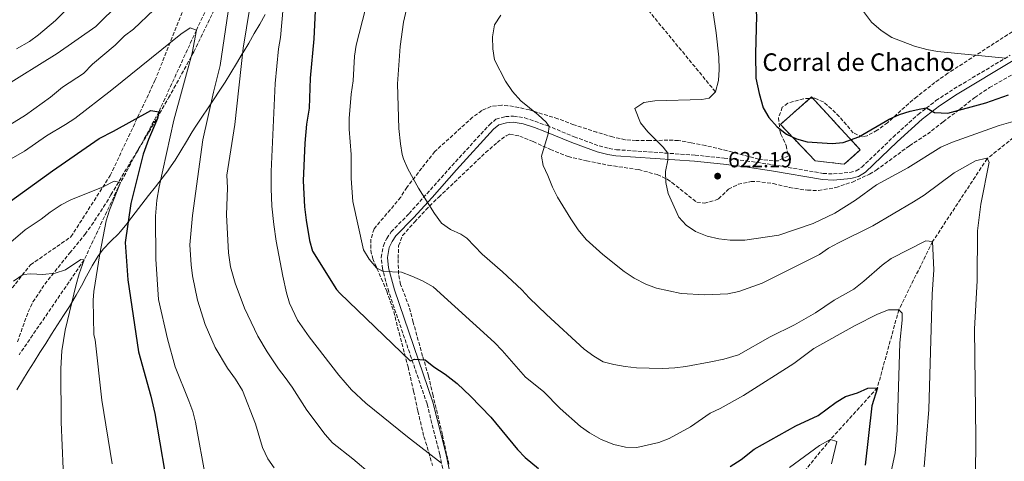
# Model space of a CAD drawing. Units: metres. Extents: x 648681 to 651435, y 4716146 to 4718506.
# Drawn here: x 649048 to 649496, y 4717364 to 4717565 of the extents above; entities that cross this region are included whole.
import ezdxf

# ---------------------------------------------------------------- set-up
doc = ezdxf.new("R2010")
doc.units = ezdxf.units.M
doc.header["$MEASUREMENT"] = 0
doc.linetypes.add('DGN Style 3', pattern=[2.435891, 1.739922, -0.695969])
for name, color, linetype, lineweight in [('Barranco lineal', 142, 'DGN Style 3', 13), ('Camino', 7, 'DGN Style 3', 0), ('construcción   en ruinas', 1, 'Continuous', 0), ('contrucción  en ruinas', 1, 'DGN Style 3', 13), ('corral', 7, 'Continuous', 0), ('Cota de punto acotado terreno', 7, 'Continuous', 0), ('Curva de nivel directora', 30, 'Continuous', 30), ('Curva de nivel intermedia', 30, 'Continuous', 0), ('Límite de municipio', 7, 'Continuous', 0), ('Margen derecho', 7, 'Continuous', 0), ('Punto acotado terreno (símbolo)', 7, 'Continuous', 0), ('Senda', 7, 'DGN Style 3', 0), ('Zona arbolada', 92, 'DGN Style 3', 0)]:
    doc.layers.add(name, color=color, linetype=linetype, lineweight=lineweight)
doc.styles.add('Style-Arial', font='arial.ttf')

# ---------------------------------------------------------------- blocks, each defined once
blk = doc.blocks.new('5PATER')
at = {"layer": 'Punto acotado terreno (símbolo)', "linetype": 'Continuous', "lineweight": 0}
h = blk.add_hatch(color=51, dxfattribs=at)
edge = h.paths.add_edge_path()
edge.add_ellipse((0, 0), major_axis=(-0.11, -0.111), ratio=0.999422, start_angle=0, end_angle=360)

msp = doc.modelspace()

# ---------------------------------------------------------------- linework, layer by layer
at = {"layer": 'Barranco lineal', "color": 142, "linetype": 'DGN Style 3', "lineweight": 13}
for points in [[(649364.67, 4717531.92, 620), (649332.41, 4717571.05, 615), (649315.72, 4717595.86, 610), (649284.17, 4717629.01, 605), (649251.16, 4717654.21, 600), (649219.72, 4717655.87, 595), (649184.29, 4717647.13, 593.81), (649173.61, 4717631.96, 590), (649148.78, 4717603.31, 585), (649128.3, 4717559.96, 580), (649111.21, 4717522.76, 575), (649093.75, 4717490.6, 570), (649077.19, 4717455.4, 565), (649047.61, 4717412.23, 560)], [(649521.79, 4717533.69, 625), (649509.83, 4717518.61, 620), (649488.39, 4717501.48, 615), (649463.59, 4717463.71, 610), (649448.19, 4717432.71, 605), (649438.42, 4717397.16, 600), (649417.08, 4717373.68, 595), (649393.38, 4717344.83, 591.24)]]:
    msp.add_polyline3d(points, dxfattribs=at)
at = {"layer": 'Camino', "color": 7, "linetype": 'DGN Style 3', "lineweight": 0}
msp.add_polyline3d([(649244.53, 4717341.34, 592.59), (649239.11, 4717366.81, 595.45), (649233.35, 4717389.84, 597.99), (649215.88, 4717440.87, 603.8), (649213.05, 4717451.3, 605.16), (649212.47, 4717456.51, 605.75), (649213.44, 4717461.8, 606.47), (649214.96, 4717465.18, 606.99), (649217.03, 4717468.09, 607.52), (649225.13, 4717476.47, 609.06), (649244.71, 4717498.29, 611.72), (649261.72, 4717516.9, 613.28), (649264.74, 4717519.41, 613.45), (649269, 4717520.61, 613.75), (649272.74, 4717520.82, 614.05), (649277.83, 4717520.1, 614.23), (649288.02, 4717516.51, 614.89), (649300.36, 4717511.48, 616.32), (649311.73, 4717507.26, 616.86), (649316.23, 4717506.05, 617.64), (649319.63, 4717505.55, 618.17), (649355.38, 4717503.09, 620.97), (649368.66, 4717501.7, 622.59), (649378.62, 4717500.5, 623.39), (649390.65, 4717498.73, 623.71), (649413.67, 4717494.74, 623.78), (649418.45, 4717494.54, 623.72), (649425.91, 4717495.19, 623.72), (649428.76, 4717495.91, 623.78), (649431.33, 4717497.55, 623.9), (649445.57, 4717511.24, 624.44), (649457, 4717521.64, 624.97), (649460.75, 4717524.53, 625.23), (649465.09, 4717527.87, 625.53), (649473.3, 4717533.22, 626.58), (649498.93, 4717548.55, 630.31)], dxfattribs=at)
at = {"layer": 'construcción   en ruinas', "color": 1, "linetype": 'Continuous', "lineweight": 0}
msp.add_polyline3d([(649430.65, 4717505.45, 626.5), (649423.36, 4717498.94, 626.32), (649410.08, 4717500.49, 626.26), (649394.26, 4717517.05, 626.2), (649408.49, 4717529.54, 626.56)], close=True, dxfattribs=at)
at = {"layer": 'contrucción  en ruinas', "color": 1, "linetype": 'DGN Style 3', "lineweight": 13}
msp.add_polyline3d([(649423.36, 4717498.94, 626.32), (649410.08, 4717500.49, 626.26), (649394.26, 4717517.05, 626.2), (649408.49, 4717529.54, 626.56), (649430.65, 4717505.45, 626.5), (649423.36, 4717498.94, 626.32)], dxfattribs=at)
at = {"layer": 'Curva de nivel directora', "color": 30, "linetype": 'Continuous', "lineweight": 30, "flags": 128}
for points, elevation in [([(649380.06, 4717607.17), (649380.64, 4717604.94), (649381.66, 4717580.5), (649383.35, 4717566.66), (649382.94, 4717549.22), (649383.13, 4717538.12), (649384.57, 4717531.1), (649386.48, 4717524.56), (649388.95, 4717520.22), (649392.72, 4717515.96), (649397.07, 4717512.69), (649401.53, 4717510.43), (649406.47, 4717509.06), (649417.8, 4717508.4), (649422.77, 4717508.86), (649429.93, 4717511.36)], 625), ([(649183.07, 4717581.61), (649181.73, 4717556.03), (649180.13, 4717538.1), (649179.66, 4717524.48), (649178.47, 4717517.17), (649177.67, 4717508.56), (649176.9, 4717491.35), (649177.61, 4717479.57), (649178.36, 4717473.51), (649179.76, 4717464.18), (649181.13, 4717459.35), (649192.08, 4717441.97), (649193.56, 4717440.19), (649225.67, 4717409.41), (649227.69, 4717410.28), (649232.47, 4717409.89), (649236.39, 4717406.79), (649241.66, 4717403.37), (649246.99, 4717399.16), (649253.18, 4717393.42), (649262.42, 4717383.77), (649274.5, 4717369.08), (649278, 4717365.51), (649284.14, 4717360.46)], 600), ([(649429.93, 4717511.36), (649443.8, 4717519.38), (649448.56, 4717521.5), (649453.39, 4717523.14), (649458.16, 4717524.21), (649460.75, 4717524.53), (649464.49, 4717522.44), (649470.46, 4717522.19), (649487.78, 4717526.88), (649498.12, 4717530.55)], 625), ([(649040.92, 4717480.21), (649062.75, 4717496), (649083.99, 4717510.7), (649090.5, 4717513.92), (649107.61, 4717523.41), (649111.21, 4717522.76), (649110.66, 4717519.77), (649106.48, 4717510.2), (649104.14, 4717503.47), (649098.45, 4717481.1), (649095.85, 4717463.37), (649097.1, 4717446.32), (649101.98, 4717413.57), (649107.59, 4717393.37), (649109.4, 4717385.41), (649113.93, 4717358.74)], 575), ([(649371.44, 4717361.4), (649376.35, 4717364.6), (649382.32, 4717369.18), (649401.26, 4717379.91), (649411.42, 4717384.5), (649419.67, 4717390.62), (649423.94, 4717393.22), (649429.39, 4717394.85), (649434.13, 4717397.08), (649438.42, 4717397.16), (649435.94, 4717388.99), (649432.88, 4717362.01)], 600)]:
    msp.add_lwpolyline(points, dxfattribs=dict(at, elevation=elevation))
at = {"layer": 'Curva de nivel intermedia', "color": 30, "linetype": 'Continuous', "lineweight": 0, "flags": 128}
for points, elevation in [([(649170.03, 4717596.13), (649166.66, 4717556.67), (649165.68, 4717551.4), (649164.2, 4717535.7), (649162.36, 4717495.7)], 595), ([(649043.4, 4717516.84), (649050.48, 4717521.2), (649061.92, 4717529.4), (649067.33, 4717534.03), (649076.89, 4717540.29), (649081, 4717544.42), (649091.35, 4717553.2), (649095.57, 4717557.45), (649099.64, 4717560.37), (649108.86, 4717569.27), (649112.98, 4717572.68), (649117.1, 4717575.51), (649121.43, 4717580.71), (649125.07, 4717584.48), (649127.84, 4717588.73)], 585), ([(649046.46, 4717551.53), (649052.37, 4717554.86), (649056.41, 4717557.81), (649064.14, 4717564.38), (649087.73, 4717587.96)], 595), ([(649208.25, 4717581.03), (649201.05, 4717553.07), (649200.29, 4717548.13), (649199.75, 4717536.84), (649198.82, 4717530.82), (649197.82, 4717519.82), (649197.84, 4717514.82), (649198.82, 4717503.38), (649198.78, 4717492.37), (649199.59, 4717481.91), (649204.36, 4717459.99), (649207.04, 4717455.77), (649210.4, 4717451.72), (649213.38, 4717450.07), (649221.75, 4717449.74), (649226.46, 4717448.06), (649231.35, 4717445.87), (649236.15, 4717443.06), (649264.1, 4717417.77), (649267.59, 4717414.19), (649278.23, 4717402.02), (649286.4, 4717395.53), (649293.95, 4717387.77), (649303.22, 4717379.54), (649307.3, 4717376.65), (649312.7, 4717373.68), (649318.41, 4717371.44), (649323.68, 4717370.11), (649328.94, 4717369.96), (649338.93, 4717372.28), (649343.59, 4717374.11), (649353.37, 4717379.46), (649362.34, 4717385.59), (649366.86, 4717387.71), (649377.48, 4717393.74), (649400.32, 4717408.26), (649409.43, 4717415), (649428.28, 4717425.56), (649438.44, 4717430.63), (649443.42, 4717432.63), (649448.19, 4717432.71), (649449.65, 4717431.07), (649449.71, 4717427.96), (649448.72, 4717417.71), (649447.49, 4717377.78), (649446.53, 4717367.55), (649444.04, 4717356.22)], 605), ([(649039.63, 4717533.61), (649064.97, 4717549.41), (649082.48, 4717561.65), (649093.39, 4717572.47)], 590), ([(649428.97, 4717572.75), (649435.77, 4717563.67), (649440.09, 4717559.84), (649445.01, 4717556.56), (649455.35, 4717552.68), (649460.87, 4717551.11), (649465.81, 4717550.3), (649496.8, 4717547.28)], 630), ([(649142.74, 4717568.46), (649139.15, 4717543.91), (649136.06, 4717531.8), (649131.31, 4717510.11), (649126.54, 4717475.64), (649125.35, 4717462.24), (649125.94, 4717453.07), (649126.58, 4717448.12), (649128.77, 4717437.11), (649132.31, 4717425.95), (649136.8, 4717415.52), (649142.45, 4717406.07), (649146.12, 4717401.12), (649149.32, 4717395.92), (649155.3, 4717380.8), (649158.37, 4717370.05), (649160.85, 4717364.84), (649163.76, 4717360.77)], 585), ([(649152.72, 4717570.22), (649149.58, 4717551.78), (649145.74, 4717517.02), (649142.24, 4717493.98), (649142.46, 4717488.13), (649141.97, 4717475.83), (649142.87, 4717458.55), (649143.85, 4717452.17), (649145.97, 4717444.85), (649150.25, 4717433.46), (649156.36, 4717420.6), (649160.52, 4717413.58), (649165.64, 4717405.8), (649168.8, 4717401.92), (649171.88, 4717397.43), (649178.63, 4717387.04), (649186.94, 4717375.96)], 590), ([(649224.06, 4717569.46), (649222.59, 4717563.6), (649221.07, 4717552.46), (649219.95, 4717535.55), (649220.54, 4717515.15), (649221.26, 4717508.23), (649222, 4717503.29), (649222.58, 4717501.45), (649224.63, 4717496.83), (649229.48, 4717488.11), (649236.75, 4717476.44), (649239.93, 4717472.07), (649243.99, 4717469.23), (649248.66, 4717467.15)], 610), ([(649266.97, 4717566.76), (649264.08, 4717562.38), (649263.17, 4717556.93), (649263.26, 4717551.44), (649264.04, 4717546.5), (649269.01, 4717536.74), (649272.2, 4717532.02), (649276.1, 4717527.79), (649283.91, 4717521.44), (649287.56, 4717518.03), (649288.97, 4717516.12), (649288.55, 4717512.77), (649285.46, 4717502.64), (649286.18, 4717498.4), (649288.32, 4717493.88), (649290.41, 4717488.45), (649292.68, 4717483.99)], 615), ([(649363.53, 4717568.91), (649365.08, 4717558.73), (649366.23, 4717547.74), (649366.39, 4717541.98), (649366.04, 4717536.99), (649364.67, 4717531.92), (649361.84, 4717529), (649358.51, 4717528.47), (649337.03, 4717527.85), (649332.03, 4717527.05), (649328.02, 4717524.35), (649330.52, 4717517.71), (649333.93, 4717513.71), (649340.87, 4717506.65), (649343, 4717503.94), (649343.05, 4717500.84), (649341.95, 4717495.57), (649342.03, 4717490.57), (649343.11, 4717485.67), (649348.04, 4717474.9), (649351.39, 4717471.19), (649355.54, 4717468.25), (649360.98, 4717466.15), (649366.21, 4717464.98), (649371.33, 4717464.37), (649378.08, 4717464.44), (649393.56, 4717466.62), (649409.23, 4717471.91)], 620), ([(649029.54, 4717493.21), (649049.99, 4717504.92), (649060.08, 4717511.92), (649068.76, 4717516.95), (649072.91, 4717519.75), (649089.77, 4717532.77), (649121.29, 4717558.16), (649125.53, 4717560.99), (649128.3, 4717559.96), (649126.33, 4717549.54), (649118.03, 4717519.06), (649111.29, 4717488.62), (649110.32, 4717482.51), (649109.73, 4717475.22), (649109.9, 4717455.65), (649111.11, 4717437.39), (649115.1, 4717419.52), (649118.7, 4717406.72), (649124.94, 4717391.31), (649126.7, 4717386.32), (649127.95, 4717381.48), (649132.65, 4717355.71)], 580), ([(649409.23, 4717471.91), (649419.11, 4717476.7), (649428.39, 4717482.52), (649438.05, 4717489.62), (649452.33, 4717497.29), (649467.38, 4717506.74), (649472.68, 4717509.04), (649493.93, 4717516.63), (649499.16, 4717518.15), (649504.08, 4717519.1), (649509.83, 4717518.61), (649512.33, 4717516.23), (649512.37, 4717513.85), (649508.11, 4717498.01), (649506.39, 4717487.47), (649505.13, 4717477.18), (649503.05, 4717448.29), (649501.57, 4717437.3), (649501.18, 4717432.01), (649500.91, 4717418.84), (649501.77, 4717383.28), (649501.27, 4717372.78), (649501.23, 4717359.63)], 620), ([(649292.68, 4717483.99), (649298.78, 4717474.03), (649302.21, 4717469.07), (649305.88, 4717464.6), (649313.34, 4717457.86), (649323.09, 4717450.1), (649327.68, 4717447.07), (649332.98, 4717444.3), (649337.79, 4717442.48), (649349.05, 4717440.05), (649359.81, 4717439.52), (649370.31, 4717439.94), (649375.3, 4717440.99), (649385.9, 4717444.8), (649412.02, 4717457.87), (649416.12, 4717460.73), (649420.65, 4717463.22), (649436.39, 4717470.96), (649454.87, 4717481.88), (649459.8, 4717484.89), (649473.46, 4717495.01), (649483.15, 4717500.44), (649488.07, 4717501.63), (649488.39, 4717501.48), (649489.37, 4717499.83), (649485.6, 4717480.77), (649483.95, 4717468.69), (649483.87, 4717446), (649482.6, 4717423.79), (649483.22, 4717374.35), (649483.05, 4717356.68)], 615), ([(649162.36, 4717495.7), (649162.38, 4717487.94), (649162.64, 4717479.83), (649163.51, 4717471.49), (649164.6, 4717463.86), (649167.62, 4717448.04), (649169.31, 4717440.42), (649170.78, 4717435.65), (649174.29, 4717427.97), (649179.63, 4717420.31), (649193.13, 4717402.99), (649198.98, 4717396.29), (649205.41, 4717390.19), (649224.39, 4717374.85), (649239.96, 4717362.8)], 595), ([(649038.36, 4717458.89), (649050.32, 4717469.08), (649057.64, 4717473.99), (649061.76, 4717477.16), (649066.72, 4717480.48), (649071.2, 4717482.69), (649085.78, 4717488.67), (649090.87, 4717491.27), (649093.75, 4717490.6), (649088.72, 4717477.98), (649087.2, 4717473.21), (649084.32, 4717458.18), (649081.64, 4717441.04), (649081.32, 4717437.01), (649081.6, 4717421.26), (649082.23, 4717419), (649085.3, 4717391.62), (649089.91, 4717362.54)], 570), ([(649248.66, 4717467.15), (649251.51, 4717465.23), (649258.46, 4717458.04), (649267.78, 4717450), (649276.52, 4717441.79), (649279.88, 4717438.09), (649287.7, 4717430.53), (649304.94, 4717414.83), (649309.29, 4717411.56), (649313.6, 4717409.03), (649318.46, 4717407.71), (649323.6, 4717406.82), (649328.67, 4717406.22), (649334.44, 4717406.06), (649340.67, 4717405.91), (649346.16, 4717406.24), (649351.16, 4717406.81), (649362.59, 4717408.92), (649368.54, 4717410.22), (649375.19, 4717412.25), (649389.61, 4717420.38), (649400.74, 4717425.83), (649410.2, 4717431.25), (649418.69, 4717437.13), (649427.74, 4717442.12), (649432.29, 4717445.68), (649440.62, 4717453.04), (649444.68, 4717455.96), (649460.48, 4717464.13), (649463.59, 4717463.71), (649464.08, 4717450.84), (649463.31, 4717439.86), (649461.83, 4717387.26), (649459.67, 4717361.2)], 610), ([(649044.98, 4717445.74), (649049.36, 4717448.82), (649052.94, 4717449.01), (649058.32, 4717448.74), (649063.92, 4717449.32), (649068.7, 4717450.82), (649075.63, 4717455.5), (649077.19, 4717455.4), (649074.91, 4717449.03), (649073.59, 4717444.21), (649068.6, 4717423.4), (649067.05, 4717414.03), (649066.59, 4717405.9), (649066.78, 4717381.56), (649067.63, 4717360.33)], 565), ([(649186.94, 4717375.96), (649190.22, 4717372.18), (649199.56, 4717364.85), (649208.53, 4717357.24)], 590), ([(649398.39, 4717360.86), (649412.12, 4717370.85), (649416.45, 4717373.39), (649417.08, 4717373.68), (649419.96, 4717372.78), (649417.52, 4717362.58)], 595)]:
    msp.add_lwpolyline(points, dxfattribs=dict(at, elevation=elevation))
at = {"layer": 'Límite de municipio', "color": 7, "linetype": 'Continuous', "lineweight": 0}
msp.add_polyline3d([(649159.64, 4717567.08, 592.22), (649157.14, 4717562.76, 591.75), (649154.65, 4717558.42, 591.21), (649152.15, 4717554.09, 590.67), (649149.6, 4717549.79, 590.07), (649149.21, 4717549.13, 589.96), (649146.61, 4717544.85, 588.85), (649144, 4717540.59, 587.73), (649141.35, 4717536.35, 586.59), (649138.67, 4717532.13, 585.94), (649136.45, 4717528.72, 585.41), (649133.66, 4717524.57, 584.73), (649130.86, 4717520.43, 584.11), (649128.11, 4717516.25, 583.51), (649126.43, 4717513.61, 583.15), (649123.82, 4717509.34, 582.6), (649121.23, 4717505.06, 582.06), (649118.58, 4717500.83, 581.5), (649115.8, 4717496.67, 580.89), (649115.73, 4717496.57, 580.88), (649112.76, 4717492.54, 580.2), (649109.68, 4717488.61, 579.26), (649106.55, 4717484.71, 578.23), (649103.45, 4717480.78, 577.14), (649100.44, 4717476.81, 576.08), (649097.41, 4717472.83, 575.07), (649096.76, 4717471.99, 574.82), (649093.63, 4717468.09, 573.56), (649092.9, 4717467.3, 573.25), (649089.27, 4717463.85, 571.83), (649085.81, 4717460.25, 570.52), (649083.49, 4717456.99, 569.6), (649080.9, 4717452.7, 568.39), (649080.73, 4717452.42, 568.31), (649078.29, 4717448.06, 567.21), (649075.94, 4717443.64, 566.41), (649073.5, 4717439.27, 565.58), (649073.05, 4717438.51, 565.44), (649070.45, 4717434.25, 564.78), (649067.77, 4717430.02, 564.3), (649065.06, 4717425.82, 563.83), (649062.36, 4717421.61, 563.4), (649059.68, 4717417.39, 562.93), (649057.07, 4717413.22, 562.43), (649054.4, 4717408.99, 561.8), (649051.75, 4717404.75, 561.18), (649049.11, 4717400.5, 560.5), (649046.52, 4717396.23, 559.83)], dxfattribs=at)
at = {"layer": 'Margen derecho', "color": 7, "linetype": 'Continuous', "lineweight": 0}
msp.add_polyline3d([(649247.24, 4717342.05, 592.59), (649241.84, 4717367.44, 595.45), (649236.04, 4717390.63, 597.99), (649218.56, 4717441.69, 603.8), (649215.81, 4717451.82, 605.16), (649215.3, 4717456.41, 605.75), (649216.13, 4717460.96, 606.47), (649217.4, 4717463.78, 606.99), (649219.19, 4717466.3, 607.52), (649227.17, 4717474.55, 609.06), (649235.66, 4717483.81, 610.31), (649246.79, 4717496.42, 611.72), (649263.66, 4717514.87, 613.28), (649266.07, 4717516.88, 613.45), (649269.46, 4717517.83, 613.75), (649272.62, 4717518.01, 614.05), (649277.17, 4717517.37, 614.23), (649282.21, 4717515.61, 614.77), (649287.02, 4717513.9, 614.89), (649299.34, 4717508.87, 616.32), (649310.88, 4717504.59, 616.86), (649315.66, 4717503.3, 617.64), (649319.33, 4717502.77, 618.17), (649355.14, 4717500.3, 620.97), (649368.35, 4717498.92, 622.59), (649378.25, 4717497.73, 623.39), (649390.21, 4717495.97, 623.71), (649413.37, 4717491.95, 623.78), (649418.51, 4717491.74, 623.72), (649426.38, 4717492.42, 623.72), (649429.88, 4717493.31, 623.78), (649433.07, 4717495.34, 623.9), (649447.48, 4717509.2, 624.44), (649458.8, 4717519.49, 624.97), (649466.71, 4717525.59, 625.53), (649474.78, 4717530.85, 626.58), (649500.32, 4717546.12, 630.31)], dxfattribs=at)
at = {"layer": 'Senda', "color": 7, "linetype": 'DGN Style 3', "lineweight": 0}
msp.add_polyline3d([(649044.48, 4717442.63, 564.3), (649052.78, 4717453.16, 565.49), (649071.18, 4717465.9, 566.98), (649089.07, 4717493.8, 570.68), (649109.45, 4717537.02, 577.85), (649126.37, 4717579.47, 583.22), (649136.26, 4717608.06, 587.28), (649146.04, 4717628.77, 589.78), (649160.48, 4717642.99, 591.81), (649172.11, 4717653.94, 593.6), (649181.79, 4717659.84, 595.51), (649186.91, 4717660.89, 595.63), (649196.7, 4717660.82, 597.19), (649206.36, 4717661.35, 598.14), (649213.27, 4717662.55, 598.98), (649218.73, 4717664.32, 599.22), (649224.18, 4717666.68, 600.77), (649231.05, 4717669.91, 601.36), (649240.15, 4717674.96, 603.27), (649246.14, 4717680.92, 608.29), (649251.13, 4717689, 610.32), (649253.52, 4717695.37, 612.94), (649256.18, 4717700.56, 613.42), (649260.24, 4717713.94, 618.91)], dxfattribs=at)
at = {"layer": 'Zona arbolada', "color": 92, "linetype": 'DGN Style 3', "lineweight": 0}
for points in [[(649046.82, 4717418.05, 573.27), (649051.71, 4717431.75, 573.86), (649053.89, 4717436.23, 574.75), (649059.3, 4717444.35, 576.85), (649070.58, 4717458.47, 578.52), (649077.6, 4717467.07, 580.55), (649080.59, 4717471.16, 580.92), (649086.06, 4717479.48, 581.19), (649089.42, 4717485, 582.45), (649094.35, 4717493.33, 585.18), (649098.07, 4717499.41, 586.17), (649106.63, 4717513.55, 587.59), (649115.67, 4717529.23, 588.19), (649118.1, 4717533.56, 588.8), (649127.12, 4717550.09, 592.13), (649137.26, 4717570.81, 593.8)], [(649046.82, 4717418.05, 573.27), (649051.71, 4717431.75, 573.86), (649053.89, 4717436.23, 574.75), (649059.3, 4717444.35, 576.85), (649070.58, 4717458.47, 578.52), (649077.6, 4717467.07, 580.55), (649080.59, 4717471.16, 580.92), (649086.06, 4717479.48, 581.19), (649089.42, 4717485, 582.45), (649094.35, 4717493.33, 585.18), (649098.07, 4717499.41, 586.17), (649106.63, 4717513.55, 587.59), (649115.67, 4717529.23, 588.19), (649118.1, 4717533.56, 588.8), (649127.12, 4717550.09, 592.13), (649137.26, 4717570.81, 593.8)], [(649505.99, 4717563.21, 640.42), (649481.38, 4717547.34, 638.32), (649470.5, 4717540.32, 636.51), (649464.61, 4717536.15, 635.28), (649456.43, 4717529.68, 633.67), (649454.54, 4717528.21, 633.73), (649443.02, 4717517.84, 632.96), (649438.37, 4717514.37, 632.78), (649433.81, 4717511.92, 632.7), (649431.68, 4717511.39, 632.72), (649427.47, 4717513.17, 633.2), (649421.07, 4717520.64, 633.26), (649417.54, 4717524.11, 633.25), (649413.78, 4717527.31, 633.26), (649409.81, 4717529.04, 633.31), (649404.85, 4717528.74, 633.31), (649397.66, 4717526.73, 633.31), (649395.14, 4717524.84, 633.31), (649393.38, 4717520.09, 633.22), (649394.03, 4717514.31, 633.07), (649394.52, 4717512.65, 633.02), (649396.88, 4717507.5, 632.42), (649397.8, 4717502.68, 632.42), (649393.18, 4717500.5, 632.01), (649390.91, 4717500.47, 631.82), (649384.51, 4717501.19, 631.29), (649372.46, 4717504.38, 630.75), (649367.65, 4717505.63, 630.18), (649360.16, 4717507.45, 628.72), (649353.7, 4717508.65, 627.82), (649347.83, 4717509.74, 625.5), (649343.04, 4717509.9, 624.08), (649334.87, 4717509.69, 622.87), (649328.54, 4717509.7, 621.02), (649323.6, 4717510.09, 620.1), (649317.85, 4717511.34, 621.08), (649310.69, 4717513.5, 622.09), (649300.13, 4717516.92, 621.48), (649292.97, 4717519.64, 620.96), (649280, 4717523.65, 620.48), (649275.1, 4717524.83, 620.25), (649270.16, 4717525.58, 619.99), (649267.37, 4717525.81, 619.82), (649262.47, 4717525.24, 619.48), (649258.28, 4717523.33, 619.17), (649254.12, 4717520.36, 618.86), (649236.93, 4717504.74, 617.14), (649224.08, 4717488.4, 614.63), (649221.36, 4717483.87, 614.03), (649209.19, 4717469.51, 611.23), (649207.78, 4717464.77, 610.69), (649207.74, 4717459.74, 610.29), (649208.6, 4717455.95, 609.98), (649215, 4717441.19, 608.78), (649218.2, 4717431.82, 607.35), (649220.59, 4717422.19, 605.98), (649224.71, 4717406.73, 602.96), (649227.22, 4717395.6, 601), (649229.18, 4717386.57, 600.31), (649231.9, 4717374.95, 600.04), (649234.21, 4717367.74, 599.53), (649235.81, 4717361.74, 598.75)], [(649505.99, 4717563.21, 640.42), (649481.38, 4717547.34, 638.32), (649470.5, 4717540.32, 636.51), (649464.61, 4717536.15, 635.28), (649456.43, 4717529.68, 633.67), (649454.54, 4717528.21, 633.73), (649443.02, 4717517.84, 632.96), (649438.37, 4717514.37, 632.78), (649433.81, 4717511.92, 632.7)], [(649243.27, 4717362.34, 606.32), (649242.27, 4717366.81, 606.94), (649240.32, 4717375.97, 606.94), (649236.07, 4717393.69, 610.52), (649234, 4717402.61, 611.24), (649231.33, 4717411.64, 612.67), (649227, 4717427.08, 613.75), (649225.21, 4717433.98, 615.42), (649221.33, 4717444.18, 615.78), (649220.33, 4717448.98, 616.79), (649220.16, 4717456.1, 618.4), (649220.42, 4717461.83, 618.88), (649222.18, 4717466.42, 619.91), (649227.63, 4717472.58, 620.67), (649232.79, 4717478.17, 621.86), (649238.66, 4717484, 622.82), (649260.03, 4717504.2, 622.94), (649265.32, 4717508.83, 623.18), (649269.37, 4717511.9, 623.23), (649270.99, 4717512.63, 623.3), (649275.54, 4717511.76, 624.13), (649281.67, 4717509.24, 624.97), (649289.5, 4717505.67, 626.76), (649297.55, 4717502.47, 627.24), (649305.95, 4717500.47, 627.24), (649315.89, 4717498.5, 628.19), (649329.66, 4717496.47, 628.79), (649338.18, 4717494.23, 628.79), (649342.72, 4717492.08, 628.88), (649344.81, 4717490.65, 629.03), (649356.19, 4717481.65, 631.18), (649359.66, 4717481.24, 631.41), (649364.47, 4717482.45, 631.4), (649366.07, 4717483.26, 631.41), (649370.65, 4717487.52, 631.65), (649375.04, 4717489.81, 632.3), (649380.94, 4717491.05, 632.44), (649383.36, 4717491.09, 632.49), (649391.02, 4717490.15, 632.85), (649398.34, 4717488.36, 632.73), (649406.6, 4717487.08, 631.89), (649411.59, 4717487.01, 631.54), (649419.49, 4717488.32, 631.42), (649427.03, 4717490.84, 631.83), (649434.86, 4717494.42, 632.84), (649437.84, 4717496.22, 633.2), (649453.05, 4717507.36, 633.32), (649461.19, 4717512.63, 633.92), (649468.38, 4717518.25, 634.16), (649475.8, 4717523.88, 636.43), (649482.75, 4717529.25, 637.62), (649489.48, 4717533.79, 637.86), (649501.06, 4717540.44, 639.41)], [(649475.8, 4717523.88, 636.43), (649482.75, 4717529.25, 637.62), (649489.48, 4717533.79, 637.86), (649501.06, 4717540.44, 639.41)], [(649433.81, 4717511.92, 632.7), (649431.68, 4717511.39, 632.72), (649427.47, 4717513.17, 633.2), (649421.07, 4717520.64, 633.26), (649417.54, 4717524.11, 633.25), (649413.78, 4717527.31, 633.26), (649409.81, 4717529.04, 633.31), (649404.85, 4717528.74, 633.31), (649397.66, 4717526.73, 633.31), (649395.14, 4717524.84, 633.31), (649393.38, 4717520.09, 633.22), (649394.03, 4717514.31, 633.07), (649394.52, 4717512.65, 633.02), (649396.88, 4717507.5, 632.42), (649397.8, 4717502.68, 632.42), (649393.18, 4717500.5, 632.01), (649390.91, 4717500.47, 631.82), (649384.51, 4717501.19, 631.29), (649372.46, 4717504.38, 630.75), (649367.65, 4717505.63, 630.18), (649360.16, 4717507.45, 628.72), (649353.7, 4717508.65, 627.82), (649347.83, 4717509.74, 625.5), (649343.04, 4717509.9, 624.08), (649334.87, 4717509.69, 622.87), (649328.54, 4717509.7, 621.02), (649323.6, 4717510.09, 620.1), (649317.85, 4717511.34, 621.08), (649310.69, 4717513.5, 622.09), (649300.13, 4717516.92, 621.48), (649292.97, 4717519.64, 620.96), (649280, 4717523.65, 620.48), (649275.1, 4717524.83, 620.25), (649270.16, 4717525.58, 619.99), (649267.37, 4717525.81, 619.82), (649262.47, 4717525.24, 619.48), (649258.28, 4717523.33, 619.17), (649254.12, 4717520.36, 618.86), (649236.93, 4717504.74, 617.14), (649224.08, 4717488.4, 614.63), (649221.36, 4717483.87, 614.03), (649209.19, 4717469.51, 611.23), (649207.78, 4717464.77, 610.69), (649207.74, 4717459.74, 610.29), (649208.6, 4717455.95, 609.98), (649215, 4717441.19, 608.78), (649218.2, 4717431.82, 607.35), (649220.59, 4717422.19, 605.98), (649224.71, 4717406.73, 602.96), (649227.22, 4717395.6, 601), (649229.18, 4717386.57, 600.31), (649231.9, 4717374.95, 600.04), (649234.21, 4717367.74, 599.53), (649235.81, 4717361.74, 598.75)], [(649243.27, 4717362.34, 606.32), (649242.27, 4717366.81, 606.94), (649240.32, 4717375.97, 606.94), (649236.07, 4717393.69, 610.52), (649234, 4717402.61, 611.24), (649231.33, 4717411.64, 612.67), (649227, 4717427.08, 613.75), (649225.21, 4717433.98, 615.42), (649221.33, 4717444.18, 615.78), (649220.33, 4717448.98, 616.79), (649220.16, 4717456.1, 618.4), (649220.42, 4717461.83, 618.88), (649222.18, 4717466.42, 619.91), (649227.63, 4717472.58, 620.67), (649232.79, 4717478.17, 621.86), (649238.66, 4717484, 622.82), (649260.03, 4717504.2, 622.94), (649265.32, 4717508.83, 623.18), (649269.37, 4717511.9, 623.23), (649270.99, 4717512.63, 623.3), (649275.54, 4717511.76, 624.13), (649281.67, 4717509.24, 624.97), (649289.5, 4717505.67, 626.76), (649297.55, 4717502.47, 627.24), (649305.95, 4717500.47, 627.24), (649315.89, 4717498.5, 628.19), (649329.66, 4717496.47, 628.79), (649338.18, 4717494.23, 628.79), (649342.72, 4717492.08, 628.88), (649344.81, 4717490.65, 629.03), (649356.19, 4717481.65, 631.18), (649359.66, 4717481.24, 631.41), (649364.47, 4717482.45, 631.4), (649366.07, 4717483.26, 631.41), (649370.65, 4717487.52, 631.65), (649375.04, 4717489.81, 632.3), (649380.94, 4717491.05, 632.44), (649383.36, 4717491.09, 632.49), (649391.02, 4717490.15, 632.85), (649398.34, 4717488.36, 632.73), (649406.6, 4717487.08, 631.89), (649411.59, 4717487.01, 631.54), (649419.49, 4717488.32, 631.42), (649427.03, 4717490.84, 631.83), (649434.86, 4717494.42, 632.84), (649437.84, 4717496.22, 633.2), (649453.05, 4717507.36, 633.32), (649461.19, 4717512.63, 633.92), (649468.38, 4717518.25, 634.16), (649475.8, 4717523.88, 636.43)]]:
    msp.add_polyline3d(points, dxfattribs=at)

# ---------------------------------------------------------------- block references
at = {"layer": 'Punto acotado terreno (símbolo)', "color": 7, "linetype": 'Continuous', "lineweight": 0, "xscale": 10, "yscale": 10, "zscale": 10}
msp.add_blockref('5PATER', (649365.67, 4717493.51, 622.19), dxfattribs=at)

# ---------------------------------------------------------------- texts
at = {"layer": 'corral', "color": 7, "linetype": 'Continuous', "lineweight": 0, "style": 'Style-Arial'}
msp.add_text('Corral de Chacho', height=8, dxfattribs=at).set_placement((649386.06, 4717541.4, 625.11))
at = {"layer": 'Cota de punto acotado terreno', "color": 7, "linetype": 'Continuous', "lineweight": 0, "style": 'Style-Arial'}
msp.add_text('622.19', height=7, dxfattribs=at).set_placement((649370.44, 4717497.51, 622.19))

doc.saveas('drawing.dxf')
